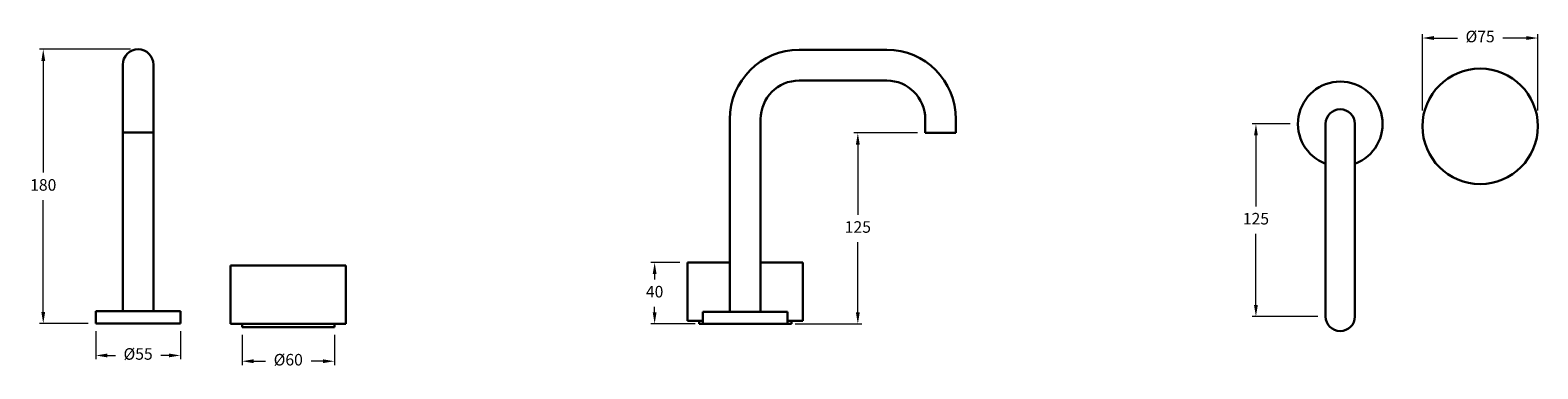
# Model space of a CAD drawing. Units: millimetres. Extents: x 3669 to 4650, y 786 to 1006.
import ezdxf

# ---------------------------------------------------------------- set-up
doc = ezdxf.new("R2010")
doc.units = ezdxf.units.MM
doc.styles.get("Standard").update_dxf_attribs({"font": 'GOTHIC.TTF'})
doc.dimstyles.new('200', dxfattribs={"dimtxt": 5, "dimasz": 5, "dimexe": 1.25, "dimexo": 5, "dimgap": 1, "dimtad": 0, "dimtih": 1, "dimtoh": 1, "dimtxsty": 'Standard', "dimcen": 0, "dimclrd": 256, "dimclre": 256, "dimadec": 0, "dimazin": 0, "dimtfac": 1, "dimtmove": 0, "dimatfit": 3, "dimfxl": 1, "dimlwd": 9, "dimlwe": 9, "dimarcsym": 0})

# ---------------------------------------------------------------- blocks, each defined once
blk = doc.blocks.new('*D16')
at = {"lineweight": 9, "transparency": 16777216}
for p, q in [((3712.19, 810.24), (3712.19, 792.02)), ((3767.19, 810.24), (3767.19, 792.02)), ((3719.69, 794.52), (3724.89, 794.52)), ((3759.69, 794.52), (3754.49, 794.52))]:
    blk.add_line(p, q, dxfattribs=at)
at = {"transparency": 16777216}
for points in [[(3719.69, 795.77), (3719.69, 793.27), (3712.19, 794.52)], [(3759.69, 795.77), (3759.69, 793.27), (3767.19, 794.52)]]:
    blk.add_solid(points, dxfattribs=at)
at = {"layer": 'Defpoints', "color": 0, "transparency": 16777216}
for p in [(3712.19, 815.24), (3767.19, 815.24), (3767.19, 794.52)]:
    blk.add_point(p, dxfattribs=at)
at = {"color": 0, "lineweight": 30, "transparency": 16777216, "insert": (3739.69, 794.52), "char_height": 7.5, "attachment_point": 5}
blk.add_mtext('%%C55', dxfattribs=at)
blk = doc.blocks.new('*D15')
at = {"lineweight": 9, "transparency": 16777216}
for p, q in [((3734.69, 993.24), (3675.51, 993.24)), ((3678.01, 985.74), (3678.01, 913.18)), ((3678.01, 822.74), (3678.01, 895.3)), ((3707.19, 815.24), (3675.51, 815.24))]:
    blk.add_line(p, q, dxfattribs=at)
at = {"transparency": 16777216}
for points in [[(3676.76, 985.74), (3679.26, 985.74), (3678.01, 993.24)], [(3676.76, 822.74), (3679.26, 822.74), (3678.01, 815.24)]]:
    blk.add_solid(points, dxfattribs=at)
at = {"layer": 'Defpoints', "color": 0, "transparency": 16777216}
for p in [(3678.01, 993.24), (3739.69, 993.24), (3712.19, 815.24)]:
    blk.add_point(p, dxfattribs=at)
at = {"color": 0, "lineweight": 30, "transparency": 16777216, "insert": (3678.01, 904.24), "char_height": 7.5, "attachment_point": 5}
blk.add_mtext('180', dxfattribs=at)
blk = doc.blocks.new('*D17')
at = {"lineweight": 9, "transparency": 16777216}
for p, q in [((4246.42, 938.94), (4205.11, 938.94)), ((4207.61, 931.44), (4207.61, 885.88)), ((4207.61, 822.44), (4207.61, 868)), ((4166.92, 814.94), (4210.11, 814.94))]:
    blk.add_line(p, q, dxfattribs=at)
at = {"transparency": 16777216}
for points in [[(4206.36, 931.44), (4208.86, 931.44), (4207.61, 938.94)], [(4206.36, 822.44), (4208.86, 822.44), (4207.61, 814.94)]]:
    blk.add_solid(points, dxfattribs=at)
at = {"layer": 'Defpoints', "color": 0, "transparency": 16777216}
for p in [(4207.61, 938.94), (4251.42, 938.94), (4161.92, 814.94)]:
    blk.add_point(p, dxfattribs=at)
at = {"color": 0, "lineweight": 30, "transparency": 16777216, "insert": (4207.61, 876.94), "char_height": 7.5, "attachment_point": 5}
blk.add_mtext('125', dxfattribs=at)
blk = doc.blocks.new('*D19')
at = {"lineweight": 9, "transparency": 16777216}
for p, q in [((4488.76, 944.81), (4463.93, 944.81)), ((4466.43, 937.31), (4466.43, 891.25)), ((4466.43, 827.31), (4466.43, 873.37)), ((4506.76, 819.81), (4463.93, 819.81))]:
    blk.add_line(p, q, dxfattribs=at)
at = {"transparency": 16777216}
for points in [[(4465.18, 937.31), (4467.68, 937.31), (4466.43, 944.81)], [(4465.18, 827.31), (4467.68, 827.31), (4466.43, 819.81)]]:
    blk.add_solid(points, dxfattribs=at)
at = {"layer": 'Defpoints', "color": 0, "transparency": 16777216}
for p in [(4493.76, 944.81), (4466.43, 819.81), (4511.76, 819.81)]:
    blk.add_point(p, dxfattribs=at)
at = {"color": 0, "lineweight": 30, "transparency": 16777216, "insert": (4466.43, 882.31), "char_height": 7.5, "attachment_point": 5}
blk.add_mtext('125', dxfattribs=at)
blk = doc.blocks.new('*D20')
at = {"lineweight": 9, "transparency": 16777216}
for p, q in [((3807.3, 807.94), (3807.3, 788.28)), ((3867.3, 807.94), (3867.3, 788.28)), ((3814.8, 790.78), (3822.44, 790.78)), ((3859.8, 790.78), (3852.16, 790.78))]:
    blk.add_line(p, q, dxfattribs=at)
at = {"transparency": 16777216}
for points in [[(3814.8, 792.03), (3814.8, 789.53), (3807.3, 790.78)], [(3859.8, 792.03), (3859.8, 789.53), (3867.3, 790.78)]]:
    blk.add_solid(points, dxfattribs=at)
at = {"layer": 'Defpoints', "color": 0, "transparency": 16777216}
for p in [(3807.3, 812.94), (3867.3, 812.94), (3867.3, 790.78)]:
    blk.add_point(p, dxfattribs=at)
at = {"color": 0, "lineweight": 30, "transparency": 16777216, "insert": (3837.3, 790.78), "char_height": 7.5, "attachment_point": 5}
blk.add_mtext('%%C60', dxfattribs=at)
blk = doc.blocks.new('*D21')
at = {"lineweight": 9, "transparency": 16777216}
for p, q in [((4574.69, 953.48), (4574.69, 1003.08)), ((4582.19, 1000.58), (4597.39, 1000.58)), ((4642.19, 1000.58), (4626.99, 1000.58)), ((4649.69, 953.48), (4649.69, 1003.08))]:
    blk.add_line(p, q, dxfattribs=at)
at = {"transparency": 16777216}
for points in [[(4582.19, 1001.83), (4582.19, 999.33), (4574.69, 1000.58)], [(4642.19, 1001.83), (4642.19, 999.33), (4649.69, 1000.58)]]:
    blk.add_solid(points, dxfattribs=at)
at = {"layer": 'Defpoints', "color": 0, "transparency": 16777216}
for p in [(4649.69, 1000.58), (4574.69, 948.48), (4649.69, 948.48)]:
    blk.add_point(p, dxfattribs=at)
at = {"color": 0, "lineweight": 30, "transparency": 16777216, "insert": (4612.19, 1000.58), "char_height": 7.5, "attachment_point": 5}
blk.add_mtext('%%C75', dxfattribs=at)
blk = doc.blocks.new('*D22')
at = {"lineweight": 9, "transparency": 16777216}
for p, q in [((4091.92, 854.94), (4073, 854.94)), ((4075.5, 847.44), (4075.5, 843.88)), ((4075.5, 822.44), (4075.5, 826)), ((4101.92, 814.94), (4073, 814.94))]:
    blk.add_line(p, q, dxfattribs=at)
at = {"transparency": 16777216}
for points in [[(4074.25, 847.44), (4076.75, 847.44), (4075.5, 854.94)], [(4074.25, 822.44), (4076.75, 822.44), (4075.5, 814.94)]]:
    blk.add_solid(points, dxfattribs=at)
at = {"layer": 'Defpoints', "color": 0, "transparency": 16777216}
for p in [(4075.5, 854.94), (4096.92, 854.94), (4106.92, 814.94)]:
    blk.add_point(p, dxfattribs=at)
at = {"color": 0, "lineweight": 30, "transparency": 16777216, "insert": (4075.5, 834.94), "char_height": 7.5, "attachment_point": 5}
blk.add_mtext('40', dxfattribs=at)

msp = doc.modelspace()

# ---------------------------------------------------------------- linework, layer by layer
at = {"lineweight": 30}
for p, q in [((4169.42, 992.938), (4226.42, 992.938)), ((3729.687, 823.238), (3729.687, 983.238)), ((3749.687, 823.238), (3749.687, 983.238)), ((4169.42, 972.938), (4226.42, 972.938)), ((4124.42, 822.938), (4124.42, 947.938)), ((4144.42, 822.938), (4144.42, 947.938)), ((4251.42, 938.938), (4251.42, 947.938)), ((4271.42, 938.938), (4271.42, 947.938)), ((4511.762, 944.807), (4511.762, 819.807)), ((4530.762, 944.807), (4530.762, 819.807)), ((3729.687, 939.238), (3749.687, 939.238)), ((4251.42, 938.938), (4271.42, 938.938)), ((3799.797, 852.938), (3874.797, 852.938)), ((3799.797, 852.938), (3799.797, 814.938)), ((3874.797, 852.938), (3874.797, 814.938)), ((4096.92, 854.938), (4124.42, 854.938)), ((4096.92, 854.938), (4096.92, 816.938)), ((4101.92, 854.938), (4124.42, 854.938)), ((4144.42, 854.938), (4166.92, 854.938)), ((4144.42, 854.938), (4171.92, 854.938)), ((4171.92, 854.938), (4171.92, 816.938)), ((3712.187, 823.238), (3767.187, 823.238)), ((3712.187, 823.238), (3712.187, 815.238)), ((3712.187, 815.238), (3767.187, 815.238)), ((3767.187, 823.238), (3767.187, 815.238)), ((3874.797, 814.938), (3799.797, 814.938)), ((3807.297, 812.938), (3807.297, 814.938)), ((3807.797, 814.938), (3814.797, 814.938)), ((3867.297, 812.938), (3867.297, 814.938)), ((4106.92, 816.938), (4096.92, 816.938)), ((4104.42, 816.938), (4104.42, 814.938)), ((4104.42, 814.938), (4164.42, 814.938)), ((4104.92, 816.938), (4106.92, 816.938)), ((4106.92, 822.938), (4161.92, 822.938)), ((4106.92, 822.938), (4106.92, 814.938)), ((4106.92, 814.938), (4161.92, 814.938)), ((4161.92, 822.938), (4161.92, 814.938)), ((4171.92, 816.938), (4161.92, 816.938)), ((4164.42, 816.938), (4164.42, 814.938)), ((3807.297, 812.938), (3867.297, 812.938))]:
    msp.add_line(p, q, dxfattribs=at)
msp.add_circle((4612.211, 943.278), 37.5, dxfattribs=at)
for centre, radius, start, end in [((3739.687, 983.238), 10, 0, 180), ((4169.42, 947.938), 45, 90, 180), ((4226.42, 947.938), 45, 0, 90), ((4169.42, 947.938), 25, 90, 180), ((4226.42, 947.938), 25, 0, 90), ((4521.262, 944.807), 27.5, 290.209545, 249.790455), ((4521.262, 944.807), 9.5, 0, 180), ((4521.262, 819.807), 9.5, 180, 0)]:
    msp.add_arc(centre, radius, start, end, dxfattribs=at)

# ---------------------------------------------------------------- dimensions: what is measured, and where the dimension line sits
at = {"color": 7, "lineweight": 30}
for base, p1, p2, picture, middle in [((4649.692, 1000.578), (4574.692, 948.483), (4649.692, 948.483), '*D21', (4612.192, 1000.578)), ((3867.297, 790.78), (3807.297, 812.938), (3867.297, 812.938), '*D20', (3837.297, 790.78))]:
    dim = msp.add_linear_dim(base=base, p1=p1, p2=p2, text='%%C<>', dimstyle='200', override={"dimtxt": 7.5, "dimasz": 7.5, "dimexe": 2.5, "dimgap": 5, "dimarcsym": 1}, dxfattribs=at)
    dim.commit()
    dim.dimension.update_dxf_attribs({"geometry": picture, "text_midpoint": middle})
for base, p1, p2, text, picture, middle in [((3678.013, 993.238), (3712.187, 815.238), (3739.687, 993.238), '180', '*D15', (3678.013, 904.238)), ((4207.61, 938.938), (4161.92, 814.938), (4251.42, 938.938), '125', '*D17', (4207.61, 876.938))]:
    dim = msp.add_linear_dim(base=base, p1=p1, p2=p2, angle=90, text=text, dimstyle='200', override={"dimtxt": 7.5, "dimasz": 7.5, "dimexe": 2.5, "dimgap": 5, "dimarcsym": 1}, dxfattribs=at)
    dim.commit()
    dim.dimension.update_dxf_attribs({"geometry": picture, "text_midpoint": middle})
dim = msp.add_linear_dim(base=(4466.426, 819.807), p1=(4493.762, 944.807), p2=(4511.762, 819.807), angle=90, dimstyle='200', override={"dimtxt": 7.5, "dimasz": 7.5, "dimexe": 2.5, "dimgap": 5, "dimarcsym": 1}, dxfattribs=at)
dim.commit()
dim.dimension.update_dxf_attribs({"geometry": '*D19', "text_midpoint": (4466.426, 882.307)})
dim = msp.add_linear_dim(base=(4075.501, 854.938), p1=(4106.92, 814.938), p2=(4096.92, 854.938), angle=90, dimstyle='200', override={"dimtxt": 7.5, "dimasz": 7.5, "dimexe": 2.5, "dimgap": 5, "dimarcsym": 1}, dxfattribs=at)
dim.commit()
dim.dimension.update_dxf_attribs({"geometry": '*D22', "text_midpoint": (4075.501, 834.938), "dimtype": 160})
dim = msp.add_linear_dim(base=(3767.187, 794.517), p1=(3712.187, 815.238), p2=(3767.187, 815.238), text='%%C<>', dimstyle='200', override={"dimtxt": 7.5, "dimasz": 7.5, "dimexe": 2.5, "dimgap": 5, "dimarcsym": 1}, dxfattribs=at)
dim.commit()
dim.dimension.update_dxf_attribs({"geometry": '*D16', "text_midpoint": (3739.687, 794.517), "dimtype": 160})

doc.saveas('drawing.dxf')
